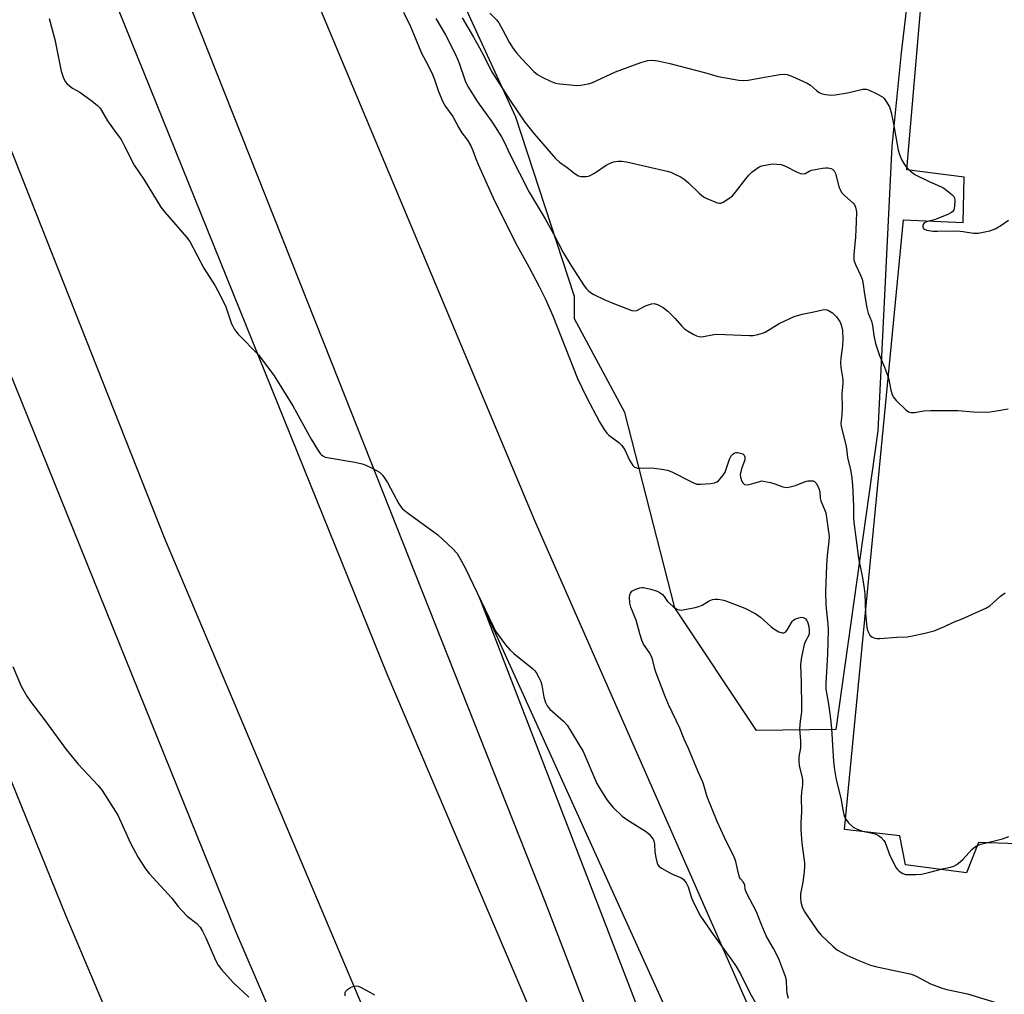
# Model space of a CAD drawing. Units: inches. Extents: x 1249766 to 1255766, y 533453 to 537454.
# Drawn here: x 1252257 to 1252563, y 535957 to 536259 of the extents above; entities that cross this region are included whole.
import ezdxf

# ---------------------------------------------------------------- set-up
doc = ezdxf.new("R2010")
doc.units = ezdxf.units.IN
doc.header["$MEASUREMENT"] = 0
for name, color, linetype in [('NTRL-Trees', 3, 'Continuous'), ('TRANS-Parking Lot', 4, 'Continuous'), ('TRANS-Road', 130, 'Continuous'), ('Undefined', 1, 'Continuous')]:
    doc.layers.add(name, color=color, linetype=linetype)

msp = doc.modelspace()

# ---------------------------------------------------------------- linework, layer by layer
at = {"layer": 'NTRL-Trees'}
msp.add_lwpolyline([(1252533.57, 536273.57), (1252530.68, 536248.98), (1252527.79, 536220.05), (1252523.45, 536131.82), (1252510.43, 536039.26), (1252485.86, 536038.94), (1252460.52, 536076.94), (1252445.04, 536137.47), (1252429.43, 536166.54), (1252429.43, 536173.42), (1252411.25, 536228.97), (1252387.32, 536281.05)], dxfattribs=at)
at = {"layer": 'TRANS-Parking Lot'}
msp.add_polyline3d([(1252572.8, 536003.57, 0), (1252554.67, 536004.27, 0), (1252550.91, 535994.83, 0), (1252532, 535997.28, 0), (1252530.3, 536006.27, 0), (1252513.11, 536008.21, 0), (1252531.45, 536197.17, 0), (1252549.92, 536196.33, 0), (1252550.23, 536210.42, 0), (1252532.41, 536212.69, 0), (1252546.35, 536375.12, 0), (1252561.07, 536376.74, 0), (1252572.87, 536400.13, 0), (1252560.03, 536410.15, 0), (1252560.83, 536411.19, 0), (1252561.45, 536411.96, 0), (1252562.09, 536412.73, 0), (1252562.73, 536413.48, 0)], dxfattribs=at)
at = {"layer": 'TRANS-Road'}
for points in [[(1252428.29, 535800.74), (1252302.35, 536098.59), (1252229.46, 536282.67), (1252140.82, 536522.76), (1252119.97, 536579.24), (1252052.51, 536775.16), (1252078.99, 536773.74), (1252102.42, 536772.48), (1252161.98, 536600.56), (1252194.04, 536513.3), (1252232.73, 536407.98), (1252277.91, 536287.38), (1252371.21, 536056.52), (1252451.73, 535867.65)], [(1252509.9, 535752.33), (1252420.42, 535985.6), (1252354.13, 536152.86), (1252287.83, 536320.12), (1252217.6, 536509.11), (1252181.83, 536605.36), (1252124.64, 536771.28), (1252162.28, 536769.26), (1252162.36, 536769), (1252248.95, 536528.2), (1252258.99, 536501.75), (1252342.9, 536280.81), (1252417.06, 536103.76), (1252503.22, 535908.27)], [(1252495.7, 535868.85), (1252399.95, 536080.07), (1252531.59, 535738.76)]]:
    msp.add_lwpolyline(points, dxfattribs=at)
msp.add_polyline3d([(1252369.67, 535750.1, 0), (1252271.83, 535981.37, 0), (1252177.39, 536214.04, 0), (1252095.38, 536428.91, 0), (1252056.24, 536537.79, 0), (1252032.57, 536603.64, 0), (1251972.82, 536779.44, 0), (1252000.38, 536777.96, 0), (1252024.24, 536776.68, 0), (1252095.83, 536569.08, 0), (1252111.02, 536528.05, 0), (1252215.75, 536245.15, 0), (1252324.29, 535976.76, 0), (1252404.18, 535791.29, 0)], dxfattribs=at)
at = {"layer": 'Undefined'}
for points, elevation in [([(1252376.36, 536261.55), (1252378.55, 536257.13), (1252379.65, 536254.65), (1252381.97, 536248.87), (1252383.95, 536245.26), (1252385.36, 536242.26), (1252385.99, 536240.69), (1252387.28, 536236.94), (1252388.59, 536233.75), (1252389.43, 536232.27), (1252391.71, 536229.18), (1252393.58, 536225.67), (1252394.53, 536224.19), (1252396.19, 536221.86), (1252397.25, 536220.08), (1252397.93, 536218.62), (1252398.71, 536216.35), (1252399.61, 536214.16), (1252404.22, 536204.01), (1252411.16, 536190.09), (1252415.22, 536182.66), (1252418.43, 536176.53), (1252420.42, 536172.56), (1252422.64, 536167.47), (1252430.38, 536148.02), (1252433.13, 536142.24), (1252437.15, 536134.6), (1252438.61, 536132.19), (1252439.46, 536131.04), (1252440.05, 536130.42), (1252443.12, 536128.18), (1252444.06, 536127.2), (1252444.97, 536125.87), (1252446.41, 536122.71), (1252447.44, 536121.08), (1252448.01, 536120.58), (1252448.43, 536120.39), (1252448.93, 536120.27), (1252449.78, 536120.23), (1252453.28, 536120.34), (1252456.53, 536119.94), (1252458.27, 536119.61), (1252459.61, 536119.08), (1252466.04, 536115.78), (1252467.36, 536115.31), (1252468.48, 536115.25), (1252471.65, 536115.52), (1252472.78, 536115.69), (1252473.55, 536115.95), (1252474, 536116.27), (1252474.6, 536116.88), (1252475.5, 536118.02), (1252476.09, 536119.01), (1252477.47, 536123.01), (1252477.95, 536124), (1252478.48, 536124.61), (1252478.91, 536124.9), (1252479.4, 536125.05), (1252479.96, 536125.07), (1252480.81, 536124.92), (1252481.58, 536124.62), (1252481.96, 536124.29), (1252482.25, 536123.61), (1252482.19, 536122.82), (1252481.16, 536120.02), (1252480.76, 536118.31), (1252480.83, 536117.48), (1252481.19, 536116.42), (1252481.56, 536115.7), (1252482.06, 536115.21), (1252482.76, 536115.09), (1252483.56, 536115.19), (1252484.95, 536115.53), (1252486.83, 536116.14), (1252487.37, 536116.25), (1252487.91, 536116.24), (1252490.14, 536115.78), (1252491.52, 536115.36), (1252494.01, 536114.45), (1252495.13, 536114.28), (1252496.26, 536114.43), (1252497.96, 536114.87), (1252500.7, 536115.96), (1252501.81, 536116.27), (1252502.63, 536116.33), (1252503.41, 536116.25), (1252503.86, 536116.08), (1252504.37, 536115.57), (1252504.89, 536114.65), (1252505.29, 536113.63), (1252505.44, 536112.84), (1252505.6, 536110.97), (1252505.81, 536110.15), (1252506.96, 536107.44), (1252507.31, 536106.36), (1252508.31, 536099.01), (1252508.25, 536097.64), (1252507.74, 536093.18), (1252507.49, 536090.1), (1252507.18, 536081.87), (1252507.3, 536077.73), (1252507.92, 536071.84), (1252508.03, 536069.97), (1252507.79, 536062.59), (1252507.28, 536053.54), (1252507.33, 536051.69), (1252508.18, 536047.07), (1252508.78, 536042.53), (1252509.05, 536039.57), (1252509.69, 536029.28), (1252510.01, 536026.7), (1252510.57, 536023.6), (1252512.02, 536017.94), (1252512.57, 536014.3), (1252512.86, 536012.91), (1252513.14, 536012.14), (1252513.51, 536011.4), (1252514.34, 536010.29), (1252515.82, 536008.99), (1252517.07, 536008.31), (1252518.67, 536007.73), (1252521.24, 536007.26), (1252522.65, 536006.9), (1252523.62, 536006.42), (1252524.49, 536005.72), (1252525.26, 536004.88), (1252525.72, 536004.17), (1252527.19, 536000.22), (1252529.16, 535996.42), (1252529.63, 535995.72), (1252530.02, 535995.32), (1252531.23, 535994.58), (1252532.05, 535994.34), (1252532.91, 535994.27), (1252535.28, 535994.31), (1252537.03, 535994.45), (1252539.18, 535994.92), (1252543.86, 535996.15), (1252545.97, 535996.58), (1252547, 535996.93), (1252547.96, 535997.45), (1252549.06, 535998.3), (1252549.87, 535999.09), (1252552.55, 536002.08), (1252553.17, 536002.61), (1252554.05, 536003.18), (1252555.36, 536003.69), (1252562.11, 536005.34), (1252564.07, 536006.03)], 450), ([(1252266.58, 536259.6), (1252268.32, 536253.06), (1252270.22, 536243.27), (1252270.87, 536241.37), (1252271.47, 536240.09), (1252271.99, 536239.44), (1252272.86, 536238.69), (1252273.81, 536238.02), (1252276.02, 536236.71), (1252279.91, 536233.91), (1252281.56, 536232.64), (1252282.31, 536231.78), (1252284.64, 536227.89), (1252287.19, 536224.29), (1252288.88, 536222.05), (1252289.85, 536220.26), (1252292.85, 536214.09), (1252295.98, 536209.56), (1252301.2, 536201.1), (1252302.45, 536199.51), (1252309.11, 536191.84), (1252310.17, 536190.42), (1252314.47, 536182.17), (1252318.02, 536176.75), (1252318.88, 536175.22), (1252321.19, 536170.49), (1252323.12, 536164.98), (1252323.47, 536164.18), (1252324.05, 536163.16), (1252325.16, 536161.77), (1252331.41, 536155.32), (1252336.27, 536148.79), (1252342.05, 536139.58), (1252347.82, 536129.22), (1252349.74, 536126), (1252350.54, 536124.82), (1252350.92, 536124.42), (1252351.37, 536124.08), (1252352.14, 536123.68), (1252352.68, 536123.51), (1252361.29, 536122.09), (1252363.61, 536121.59), (1252364.71, 536121.14), (1252366.87, 536120.09), (1252368.95, 536118.95), (1252369.39, 536118.57), (1252369.95, 536117.92), (1252371.47, 536115.75), (1252374.96, 536109.19), (1252375.42, 536108.43), (1252375.96, 536107.76), (1252377.54, 536106.47), (1252387.04, 536099.58), (1252391.58, 536095.29), (1252393, 536093.78), (1252393.89, 536092.35), (1252395.49, 536089.33), (1252404.15, 536071.25), (1252404.96, 536069.7), (1252408.03, 536065.49), (1252409.31, 536063.93), (1252410.64, 536062.75), (1252416.4, 536058.16), (1252417.01, 536057.57), (1252417.52, 536056.88), (1252418.4, 536055.39), (1252419, 536054.09), (1252419.28, 536052.98), (1252419.95, 536049.31), (1252420.46, 536047.65), (1252420.92, 536046.61), (1252421.23, 536046.14), (1252421.8, 536045.53), (1252426.02, 536041.82), (1252427.1, 536040.63), (1252432.07, 536032.47), (1252436.34, 536022.5), (1252437.06, 536021.25), (1252439.54, 536017.33), (1252440.24, 536016.41), (1252441.4, 536015.09), (1252444.17, 536012.33), (1252445.61, 536011.31), (1252451.71, 536007.53), (1252452.58, 536006.77), (1252453.32, 536005.91), (1252453.79, 536005.22), (1252454.1, 536004.47), (1252454.22, 536003.64), (1252454.33, 536001.31), (1252454.59, 535999.55), (1252454.99, 535997.84), (1252455.2, 535997.32), (1252455.51, 535996.89), (1252456.39, 535996.24), (1252458.93, 535994.86), (1252460.23, 535994.23), (1252462.56, 535993.27), (1252463.19, 535992.76), (1252464.04, 535991.68), (1252464.66, 535990.44), (1252465.55, 535987.43), (1252465.96, 535986.35), (1252467.53, 535983.18), (1252468.51, 535981.41), (1252472.36, 535975.69), (1252478.18, 535967.78), (1252479.51, 535965.82), (1252480.82, 535963.55), (1252483.62, 535957.8), (1252488.39, 535949.39)], 452), ([(1252386.43, 536259.59), (1252389.38, 536254.56), (1252392.61, 536248.23), (1252393.7, 536245.72), (1252395.56, 536240.25), (1252396.31, 536238.53), (1252399.3, 536233.75), (1252404.12, 536227.09), (1252406.75, 536222.91), (1252407.62, 536221.36), (1252409.41, 536217.55), (1252415.36, 536205.72), (1252420.29, 536197.52), (1252422.86, 536192.82), (1252425.88, 536187.05), (1252428.27, 536183.1), (1252432.41, 536176.75), (1252433.1, 536175.84), (1252433.71, 536175.22), (1252434.39, 536174.67), (1252435.39, 536174.09), (1252438.84, 536172.44), (1252441.8, 536171.15), (1252447.18, 536169.12), (1252447.98, 536168.98), (1252448.73, 536169.1), (1252451.44, 536170.49), (1252453.29, 536171.2), (1252454.08, 536171.3), (1252455.14, 536170.99), (1252456.94, 536170), (1252458.33, 536168.91), (1252460.65, 536166.65), (1252462.66, 536164.19), (1252463.48, 536163.4), (1252464.43, 536162.77), (1252466.45, 536161.63), (1252467.22, 536161.26), (1252468.01, 536161.01), (1252468.56, 536160.97), (1252469.41, 536161.04), (1252472.6, 536161.65), (1252473.39, 536161.72), (1252483.62, 536161.29), (1252484.8, 536161.38), (1252486.26, 536161.65), (1252487.7, 536162.04), (1252488.48, 536162.38), (1252492.88, 536165.01), (1252497.55, 536167.26), (1252499.98, 536167.95), (1252503.62, 536168.65), (1252506.33, 536169.32), (1252507.41, 536169.35), (1252508.18, 536169.12), (1252509.35, 536168.33), (1252510.6, 536167.11), (1252511.64, 536165.65), (1252511.99, 536164.94), (1252512.22, 536164.23), (1252512.44, 536162.84), (1252512.59, 536160.2), (1252512.54, 536158.12), (1252512.01, 536154.32), (1252511.89, 536152.87), (1252511.96, 536151.47), (1252512.55, 536147.73), (1252512.64, 536146.58), (1252512.29, 536143.18), (1252512.42, 536139.03), (1252512.27, 536136.65), (1252512.01, 536134.22), (1252512.05, 536133.17), (1252513.53, 536127.47), (1252513.73, 536126.35), (1252513.99, 536123.52), (1252514.98, 536119.71), (1252515.26, 536117.99), (1252515.56, 536115.11), (1252515.83, 536110.72), (1252515.93, 536108.33), (1252515.92, 536104.99), (1252516.03, 536103.52), (1252517.43, 536092.3), (1252518.73, 536086.19), (1252519.21, 536082.98), (1252519.37, 536081.24), (1252519.65, 536075.14), (1252520.05, 536070.8), (1252520.35, 536069.69), (1252521.01, 536068.45), (1252521.57, 536067.92), (1252522.49, 536067.54), (1252523.25, 536067.4), (1252524.1, 536067.39), (1252529.3, 536067.86), (1252532.51, 536068), (1252534.17, 536068.27), (1252537.97, 536069.09), (1252540.86, 536069.84), (1252544.15, 536071.14), (1252546.86, 536072.46), (1252549.61, 536073.56), (1252556.92, 536076.82), (1252558.16, 536077.6), (1252561.47, 536080.57), (1252562.88, 536081.6)], 448), ([(1252394.61, 536259.83), (1252398.08, 536253.84), (1252399.94, 536250.45), (1252401.46, 536247.61), (1252403.59, 536243.33), (1252409.44, 536234.16), (1252414.05, 536227.49), (1252416.94, 536223.85), (1252423.52, 536216.24), (1252424.74, 536215.09), (1252427.18, 536213.36), (1252429.66, 536211.4), (1252430.6, 536210.82), (1252431.36, 536210.61), (1252432.98, 536210.62), (1252433.78, 536210.76), (1252434.31, 536210.94), (1252435.58, 536211.65), (1252439.27, 536214.1), (1252440.25, 536214.69), (1252441.46, 536215.19), (1252442.91, 536215.4), (1252444.08, 536215.39), (1252445.52, 536215.15), (1252458.13, 536212.26), (1252459.23, 536211.93), (1252460.32, 536211.47), (1252462.44, 536210.41), (1252463.44, 536209.8), (1252464.74, 536208.67), (1252468.05, 536205.41), (1252469.4, 536204.33), (1252470.45, 536203.79), (1252472.91, 536202.71), (1252473.73, 536202.43), (1252474.27, 536202.33), (1252474.78, 536202.38), (1252475.52, 536202.69), (1252477.21, 536203.78), (1252478.36, 536204.66), (1252479.35, 536205.72), (1252482.51, 536209.93), (1252483.44, 536211.04), (1252484.53, 536212.03), (1252485.92, 536213.13), (1252486.66, 536213.59), (1252487.5, 536213.92), (1252489.12, 536214.27), (1252490.77, 536214.5), (1252492.14, 536214.48), (1252493.49, 536214.3), (1252494.83, 536213.84), (1252498.48, 536211.95), (1252499.52, 536211.58), (1252500.28, 536211.43), (1252500.96, 536211.52), (1252502.16, 536212.24), (1252502.93, 536212.54), (1252506.31, 536213.23), (1252507.17, 536213.34), (1252508.02, 536213.32), (1252508.86, 536213.11), (1252509.37, 536212.88), (1252509.9, 536212.4), (1252510.37, 536211.5), (1252511.35, 536207.51), (1252511.82, 536206.26), (1252512.29, 536205.6), (1252513.05, 536204.79), (1252515.89, 536202.28), (1252516.24, 536201.83), (1252516.56, 536201.07), (1252516.78, 536199.68), (1252516.74, 536196.55), (1252516.5, 536191.86), (1252515.99, 536186.44), (1252516.01, 536184.68), (1252516.47, 536183.31), (1252518.11, 536180.08), (1252518.58, 536178.82), (1252518.8, 536177.86), (1252519.31, 536174.14), (1252520.06, 536169.93), (1252520.49, 536168.25), (1252521.44, 536165.74), (1252521.83, 536164.41), (1252522.2, 536161.36), (1252522.69, 536158.91), (1252524, 536155.16), (1252525.51, 536151.49), (1252526.53, 536148.78), (1252526.83, 536147.69), (1252527.5, 536144.4), (1252527.89, 536143.06), (1252528.23, 536142.31), (1252529.13, 536141.19), (1252532.08, 536138.31), (1252533, 536137.67), (1252533.69, 536137.46), (1252534.8, 536137.48), (1252537.75, 536138), (1252539.79, 536138.08), (1252548.26, 536138.05), (1252553.11, 536137.64), (1252557.54, 536137.58), (1252559.56, 536137.86), (1252563.86, 536138.63)], 446), ([(1252403.17, 536261.23), (1252405.19, 536259.13), (1252405.92, 536258.23), (1252407.11, 536256.19), (1252409.19, 536252.22), (1252410.38, 536250.32), (1252411.45, 536248.91), (1252412.99, 536247.13), (1252416.82, 536243.15), (1252417.91, 536242.23), (1252419.41, 536241.4), (1252421.98, 536240.14), (1252423.55, 536239.54), (1252424.82, 536239.33), (1252429.05, 536238.89), (1252430.18, 536238.84), (1252431.34, 536238.94), (1252433.66, 536239.3), (1252434.77, 536239.6), (1252442.12, 536243.04), (1252449.96, 536245.94), (1252452.15, 536246.54), (1252453.6, 536246.65), (1252455.29, 536246.41), (1252458.93, 536245.61), (1252469.68, 536242.81), (1252473.94, 536241.58), (1252480.31, 536240.45), (1252481.77, 536240.38), (1252483.22, 536240.45), (1252487.21, 536241.23), (1252493.08, 536242.18), (1252494.53, 536242.33), (1252495.38, 536242.25), (1252497.01, 536241.65), (1252501.54, 536239.55), (1252502.52, 536238.95), (1252504.45, 536237.27), (1252505.29, 536236.65), (1252506.2, 536236.24), (1252507.31, 536236.01), (1252509.02, 536235.86), (1252510.19, 536235.93), (1252513.99, 536236.55), (1252518.75, 536237.63), (1252519.81, 536237.66), (1252520.59, 536237.47), (1252523.16, 536236.25), (1252524.86, 536235.26), (1252525.28, 536234.88), (1252525.83, 536234.19), (1252527.05, 536232.16), (1252527.6, 536230.47), (1252528.35, 536226.98), (1252529.73, 536218.77), (1252530.16, 536217.47), (1252530.82, 536215.92), (1252531.5, 536214.68), (1252532.12, 536213.75), (1252533.55, 536212.28), (1252534.94, 536211.25), (1252539.35, 536209.06), (1252542.87, 536207.52), (1252543.91, 536206.97), (1252546.39, 536205), (1252546.96, 536204.41), (1252547.22, 536203.96), (1252547.36, 536203.16), (1252547.22, 536201.41), (1252546.97, 536200.3), (1252546.55, 536199.64), (1252546.12, 536199.32), (1252545.36, 536198.93), (1252542.08, 536197.55), (1252540.96, 536197.16), (1252538.87, 536196.65), (1252538.08, 536196.36), (1252537.7, 536196.09), (1252537.41, 536195.54), (1252537.41, 536194.92), (1252537.6, 536194.54), (1252537.95, 536194.26), (1252538.64, 536194), (1252540.5, 536193.71), (1252541.92, 536193.66), (1252548.07, 536193.75), (1252549.92, 536193.56), (1252553.11, 536193.09), (1252554.55, 536193.08), (1252558.18, 536193.81), (1252558.99, 536194.04), (1252559.79, 536194.38), (1252561.59, 536195.43), (1252563.97, 536197.07)], 444), ([(1252495.71, 535955.89), (1252495.38, 535957.43), (1252495.25, 535958.62), (1252495.1, 535961.38), (1252494.94, 535962.42), (1252492.73, 535968.21), (1252491.15, 535971.37), (1252488.85, 535975.31), (1252487.24, 535978.99), (1252485.87, 535982.72), (1252482.72, 535988.66), (1252482.33, 535989.73), (1252482.18, 535991), (1252482.02, 535991.56), (1252481.72, 535992.04), (1252480.89, 535993.01), (1252480.6, 535993.49), (1252480.23, 535994.58), (1252479.4, 535998.3), (1252479.03, 535999.49), (1252475.95, 536005.72), (1252473.6, 536010.75), (1252470.5, 536018.4), (1252469.5, 536021.97), (1252469.15, 536022.96), (1252467.72, 536026.13), (1252464.76, 536033.39), (1252463.42, 536036.26), (1252462.02, 536039.61), (1252458.57, 536047.03), (1252457.55, 536049.44), (1252454.59, 536056.97), (1252454.26, 536058.09), (1252453.74, 536060.6), (1252453.35, 536061.7), (1252452.56, 536063.25), (1252450.83, 536065.64), (1252450.23, 536066.92), (1252449.64, 536068.86), (1252448.57, 536073.08), (1252446.88, 536077.11), (1252446.54, 536078.36), (1252446.5, 536080.14), (1252446.58, 536081), (1252446.73, 536081.51), (1252447.19, 536082.09), (1252448.38, 536082.73), (1252449.7, 536083.19), (1252450.24, 536083.28), (1252450.8, 536083.27), (1252453.07, 536082.76), (1252455, 536082.11), (1252456, 536081.56), (1252456.67, 536081.07), (1252457.2, 536080.48), (1252458.28, 536078.94), (1252459.98, 536077.36), (1252461.13, 536076.53), (1252461.89, 536076.28), (1252462.44, 536076.26), (1252463.59, 536076.41), (1252466.8, 536077.01), (1252467.93, 536077.31), (1252468.94, 536077.79), (1252471.13, 536079.13), (1252472.2, 536079.56), (1252473, 536079.63), (1252473.83, 536079.59), (1252475.21, 536079.41), (1252476.04, 536079.22), (1252482.19, 536076.83), (1252485.66, 536075.07), (1252487.12, 536074.09), (1252490.31, 536071.14), (1252491.2, 536070.41), (1252492.75, 536069.52), (1252493.8, 536069.17), (1252494.29, 536069.19), (1252494.91, 536069.55), (1252495.4, 536070.2), (1252496.92, 536072.71), (1252497.28, 536073.13), (1252497.71, 536073.45), (1252499, 536073.89), (1252499.81, 536074), (1252500.31, 536073.98), (1252500.96, 536073.64), (1252501.46, 536073.03), (1252501.78, 536072.26), (1252502.01, 536071.14), (1252502.17, 536069.73), (1252502.12, 536068.91), (1252501.92, 536068.29), (1252500.97, 536066.66), (1252500.62, 536065.61), (1252499.76, 536061.63), (1252499.53, 536060.16), (1252499.47, 536059.3), (1252499.71, 536053.78), (1252499.81, 536046.14), (1252499.73, 536044.7), (1252499.36, 536041.83), (1252499.17, 536039.49), (1252499.42, 536035.65), (1252499.44, 536033.6), (1252498.97, 536030.72), (1252498.91, 536029.6), (1252499.07, 536027.94), (1252499.87, 536024.8), (1252500.06, 536023.63), (1252500.04, 536022.17), (1252499.73, 536019.7), (1252499.65, 536018.32), (1252499.76, 536013.72), (1252499.56, 536010.36), (1252499.57, 536008.15), (1252499.84, 536004.04), (1252500.68, 535997.94), (1252500.76, 535996.9), (1252500.65, 535995.18), (1252500.22, 535991.95), (1252499.48, 535988.29), (1252499.44, 535987.14), (1252499.6, 535985.72), (1252499.99, 535984.3), (1252500.59, 535982.96), (1252504.76, 535976.88), (1252505.9, 535975.52), (1252509.55, 535971.98), (1252510.96, 535970.9), (1252513.8, 535969.27), (1252517.59, 535967.64), (1252521.16, 535966.21), (1252522.75, 535965.77), (1252533.85, 535963.43), (1252535.34, 535962.84), (1252539.76, 535960.4), (1252543.41, 535959.05), (1252544.83, 535958.67), (1252551.21, 535957.3), (1252561.32, 535954.2)], 452), ([(1252255.28, 536058.78), (1252257.89, 536052.66), (1252259.66, 536049.61), (1252260.77, 536047.87), (1252265.1, 536042.25), (1252271.79, 536033.06), (1252275.58, 536028.53), (1252281.74, 536021.88), (1252283.03, 536020.29), (1252287.81, 536012.72), (1252291.77, 536004.05), (1252294.15, 535999.57), (1252296.38, 535996.03), (1252297.54, 535994.66), (1252304.57, 535986.93), (1252306.55, 535984.4), (1252307.71, 535983.1), (1252309.34, 535981.44), (1252312.29, 535979.07), (1252313.36, 535977.94), (1252314.11, 535976.76), (1252315.12, 535974.71), (1252318.11, 535967.75), (1252318.89, 535966.2), (1252319.99, 535964.82), (1252323.58, 535960.86), (1252328.43, 535956.3)], 454), ([(1252358.35, 535956.68), (1252358.27, 535957.23), (1252358.32, 535957.73), (1252358.5, 535958.18), (1252359.04, 535958.7), (1252360.01, 535959.24), (1252361.04, 535959.65), (1252361.81, 535959.78), (1252362.33, 535959.69), (1252363.11, 535959.38), (1252365.94, 535957.86), (1252367.45, 535956.98)], 454)]:
    msp.add_lwpolyline(points, dxfattribs=dict(at, elevation=elevation))

doc.saveas('drawing.dxf')
